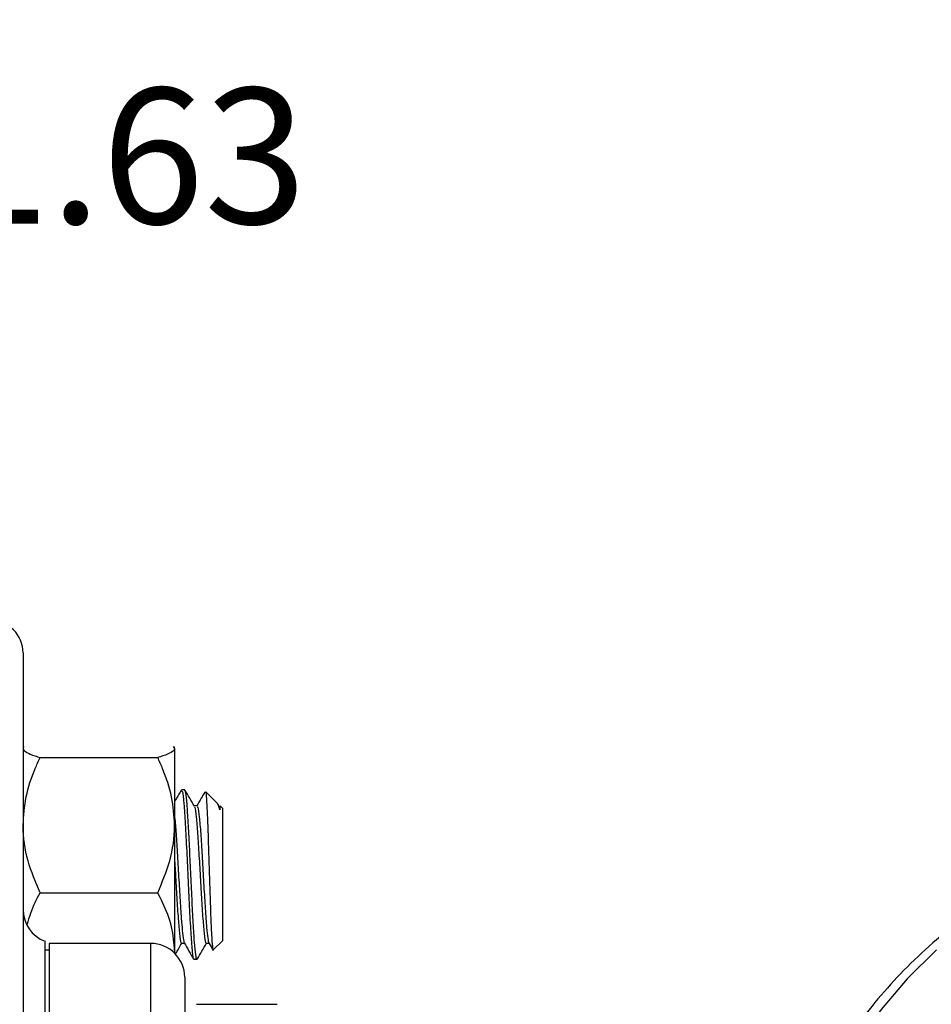
# Model space of a CAD drawing. Units: inches. Extents: x 0.5 to 21.5, y 0.5 to 16.8.
# Drawn here: x 10.8 to 11.6, y 6.2 to 7.1 of the extents above; entities that cross this region are included whole.
import ezdxf

# ---------------------------------------------------------------- set-up
doc = ezdxf.new("R2010")
doc.units = ezdxf.units.IN
doc.header["$MEASUREMENT"] = 0
doc.layers.add('DEFAULT', color=7, linetype='Continuous')
doc.styles.add('SLDTEXTSTYLE1', font='TXT', dxfattribs={"width": 0.75})
doc.dimstyles.new('SLDDIMSTYLE0', dxfattribs={"dimtxt": 0.125, "dimasz": 0.13, "dimexe": 0, "dimexo": 0.0625, "dimgap": 0.03125, "dimtad": 0, "dimtih": 1, "dimtoh": 1, "dimlfac": 4, "dimrnd": 1e-09, "dimzin": 12, "dimdsep": 46, "dimtxsty": 'SLDTEXTSTYLE1', "dimsah": 1, "dimcen": 0.09, "dimadec": 0, "dimazin": 3, "dimtfac": 1, "dimtofl": 0, "dimtmove": 0, "dimatfit": 3, "dimfxl": 1, "dimfrac": 2, "dimtolj": 1, "dimtzin": 12, "dimarcsym": 0})

# ---------------------------------------------------------------- blocks, each defined once
blk = doc.blocks.new('_D_10')
at = {"layer": 'DEFAULT'}
for p, q in [((10.11457, 5.7535), (10.11457, 7.06046)), ((10.52082, 6.47459), (10.52082, 7.06046)), ((10.11457, 6.93546), (10.52082, 6.93546)), ((10.52082, 6.93546), (10.70478, 6.93546))]:
    blk.add_line(p, q, dxfattribs=at)
for points in [[(10.11457, 6.93546), (10.24457, 6.91546), (10.24457, 6.95546)], [(10.52082, 6.93546), (10.39082, 6.95546), (10.39082, 6.91546)]]:
    blk.add_solid(points, dxfattribs=at)
at = {"layer": 'DEFAULT', "insert": (10.70478, 6.99738), "char_height": 0.125, "attachment_point": 1, "style": 'SLDTEXTSTYLE1'}
blk.add_mtext('1.63', dxfattribs=at)

msp = doc.modelspace()

# ---------------------------------------------------------------- linework, layer by layer
at = {"color": 7, "linetype": 'Continuous', "lineweight": 25}
for p, q in [((10.77457, 6.47662), (10.77457, 2.19287)), ((10.77535, 6.39041), (10.77457, 6.3895)), ((10.91296, 6.39038), (10.91432, 6.38859)), ((10.91432, 6.3895), (10.91353, 6.39041)), ((10.91432, 6.38859), (10.91432, 6.31782)), ((10.79019, 6.38019), (10.89869, 6.38019)), ((10.92357, 6.35037), (10.92073, 6.35037)), ((10.95334, 6.3383), (10.94302, 6.34862)), ((10.9552, 6.33523), (10.95429, 6.33681)), ((10.93493, 6.33561), (10.93226, 6.33561)), ((10.95603, 6.3354), (10.95603, 6.33206)), ((10.95832, 6.33333), (10.95614, 6.3355)), ((10.95832, 6.33333), (10.95832, 6.30689)), ((10.91432, 6.31782), (10.91432, 6.20147)), ((10.95832, 6.30689), (10.95832, 6.21117)), ((10.79019, 6.25545), (10.89869, 6.25545)), ((10.79482, 5.83018), (10.79482, 6.21078)), ((10.94987, 6.20272), (10.95832, 6.21117)), ((10.79857, 6.20253), (10.79482, 6.20253)), ((10.89232, 6.20878), (10.79857, 6.20878)), ((10.79857, 6.20878), (10.79857, 5.98911)), ((10.91432, 6.20147), (10.91432, 6.19973)), ((10.92073, 6.20888), (10.9234, 6.20888)), ((10.94346, 6.20888), (10.94612, 6.20888)), ((10.94595, 6.20918), (10.94932, 6.20336)), ((10.93209, 6.19412), (10.93493, 6.19412)), ((10.92357, 6.17753), (10.92357, 5.96701)), ((10.9345, 6.15263), (11.00888, 6.15263))]:
    msp.add_line(p, q, dxfattribs=at)
at = {"color": 8, "linetype": 'Continuous', "lineweight": 25}
msp.add_line((10.89232, 5.98911), (10.89232, 6.20878), dxfattribs=at)
at = {"color": 8, "linetype": 'Continuous', "lineweight": 25, "flags": 128}
msp.add_lwpolyline([(11.61679, 6.20272), (11.58976, 6.17605), (11.5657, 6.14798), (11.54474, 6.1187), (11.52702, 6.08836), (11.51263, 6.05716), (11.50166, 6.02527), (11.49418, 5.99288), (11.49023, 5.96018), (11.48982, 5.92736), (11.49297, 5.89462), (11.49966, 5.86214), (11.50984, 5.83012), (11.52346, 5.79874), (11.54044, 5.7682), (11.56067, 5.73866), (11.58405, 5.71031), (11.61042, 5.6833), (11.63964, 5.6578)], dxfattribs=at)
at = {"color": 7, "linetype": 'Continuous', "lineweight": 25}
for centre, radius, start, end in [((10.74457, 6.47662), 0.03, 0, 90), ((10.80582, 6.24003), 0.03125, 180, 249.39031), ((10.89232, 6.17753), 0.03125, 360, 90)]:
    msp.add_arc(centre, radius, start, end, dxfattribs=at)
for points, knots in [([(10.77457, 6.38859), (10.77458, 6.3884), (10.77469, 6.38714), (10.77727, 6.38479), (10.78352, 6.38219), (10.78855, 6.38068), (10.79019, 6.38019)], [0, 0, 0, 0, 0.0669214, 0.4358368, 0.8152668, 1, 1, 1, 1]), ([(10.91432, 6.38859), (10.9143, 6.3884), (10.91419, 6.38714), (10.91162, 6.38479), (10.90537, 6.38219), (10.90034, 6.38068), (10.89869, 6.38019)], [0, 0, 0, 0, 0.066921, 0.435837, 0.815267, 1, 1, 1, 1]), ([(10.77457, 6.31782), (10.77516, 6.32656), (10.77637, 6.34435), (10.78339, 6.36501), (10.78866, 6.37678), (10.79019, 6.38019)], [0, 0, 0, 0, 0.406635, 0.827972, 1, 1, 1, 1]), ([(10.91432, 6.31782), (10.91372, 6.32656), (10.91251, 6.34435), (10.9055, 6.36501), (10.90022, 6.37678), (10.89869, 6.38019)], [0, 0, 0, 0, 0.4066349, 0.8279722, 1, 1, 1, 1]), ([(10.92045, 6.35014), (10.91902, 6.34767), (10.91698, 6.34414), (10.91493, 6.34061), (10.91432, 6.33955)], [0, 0, 0, 0, 0.70046, 1, 1, 1, 1]), ([(10.92073, 6.34924), (10.92099, 6.34931), (10.92168, 6.34949), (10.92283, 6.33877), (10.9241, 6.3197), (10.92539, 6.29433), (10.92669, 6.26628), (10.92795, 6.23898), (10.92927, 6.21567), (10.93052, 6.20022), (10.93149, 6.19321), (10.93201, 6.19467), (10.93209, 6.19492)], [0, 0, 0, 0, 0.071032, 0.184719, 0.297536, 0.410745, 0.524078, 0.636826, 0.750564, 0.863148, 0.976904, 1, 1, 1, 1]), ([(10.93493, 6.19431), (10.93491, 6.19425), (10.93451, 6.19297), (10.93372, 6.19771), (10.93259, 6.20882), (10.93143, 6.22704), (10.93031, 6.24955), (10.92914, 6.27432), (10.92802, 6.2989), (10.92686, 6.32086), (10.92574, 6.33785), (10.92461, 6.34862), (10.9239, 6.34956), (10.92357, 6.35)], [0, 0, 0, 0, 0.005225, 0.106101, 0.20638, 0.307276, 0.407536, 0.508452, 0.608692, 0.709627, 0.809848, 0.910802, 1, 1, 1, 1]), ([(10.93248, 6.33523), (10.93105, 6.3377), (10.92818, 6.34264), (10.92532, 6.34758), (10.92389, 6.35005)], [0, 0, 0, 0, 0.499851, 1, 1, 1, 1]), ([(10.942, 6.34811), (10.94096, 6.34631), (10.93849, 6.34205), (10.93602, 6.33778), (10.93459, 6.33531)], [0, 0, 0, 0, 0.4208808, 1, 1, 1, 1]), ([(10.94265, 6.34826), (10.94271, 6.34843), (10.94302, 6.34942), (10.94361, 6.34257), (10.94437, 6.32815), (10.94517, 6.30693), (10.94593, 6.28238), (10.94674, 6.25713), (10.94749, 6.23421), (10.9483, 6.21586), (10.94906, 6.20533), (10.9496, 6.20112), (10.94986, 6.20272), (10.94986, 6.20272)], [0, 0, 0, 0, 0.023928, 0.137307, 0.248806, 0.359734, 0.469127, 0.577602, 0.684893, 0.79091, 0.896103, 0.999662, 1, 1, 1, 1]), ([(10.95603, 6.33206), (10.95517, 6.33493), (10.95419, 6.3382), (10.95327, 6.33813), (10.95316, 6.33812)], [0, 0, 0, 0, 0.87996, 1, 1, 1, 1]), ([(11.86237, 6.34024), (11.85419, 6.33791), (11.8324, 6.3317), (11.79836, 6.31931), (11.76039, 6.3034), (11.72413, 6.2855), (11.68972, 6.26583), (11.65734, 6.24445), (11.62716, 6.22146), (11.59933, 6.19698), (11.57399, 6.17114), (11.5513, 6.14406), (11.53132, 6.1159), (11.51435, 6.08676), (11.50199, 6.06149), (11.49649, 6.04574), (11.49457, 6.04021)], [0, 0, 0, 0, 0.0457213, 0.121915, 0.1981205, 0.2743362, 0.3505585, 0.426779, 0.5029877, 0.5791712, 0.6553123, 0.7313909, 0.8073844, 0.8832706, 0.9590305, 1, 1, 1, 1]), ([(10.93248, 6.33437), (10.93262, 6.33435), (10.93318, 6.33427), (10.9342, 6.32606), (10.93546, 6.31077), (10.93675, 6.29014), (10.93805, 6.26742), (10.93931, 6.24524), (10.94063, 6.22646), (10.94188, 6.21347), (10.94286, 6.20903), (10.94337, 6.20896), (10.94346, 6.20895)], [0, 0, 0, 0, 0.037586, 0.155308, 0.272128, 0.389354, 0.506709, 0.623457, 0.741232, 0.85781, 0.975604, 1, 1, 1, 1]), ([(10.93493, 6.33469), (10.9352, 6.33475), (10.93589, 6.3349), (10.93704, 6.3262), (10.93831, 6.31073), (10.93959, 6.29015), (10.94089, 6.26742), (10.94215, 6.24525), (10.94306, 6.23224), (10.94387, 6.22248), (10.94456, 6.21543), (10.94538, 6.20972), (10.94583, 6.2099), (10.94594, 6.20994)], [0, 0, 0, 0, 0.0732275, 0.190493, 0.3068599, 0.4236304, 0.54053, 0.6568251, 0.7741432, 0.7823469, 0.8755166, 0.9699074, 1, 1, 1, 1]), ([(10.95521, 6.33437), (10.95534, 6.3344), (10.95561, 6.33446), (10.95589, 6.33286), (10.95603, 6.33206)], [0, 0, 0, 0, 0.49993, 1, 1, 1, 1]), ([(10.91432, 6.32513), (10.91474, 6.32041), (10.91558, 6.31093), (10.91687, 6.29008), (10.91816, 6.26743), (10.91943, 6.24524), (10.92034, 6.23224), (10.92114, 6.22248), (10.92183, 6.21543), (10.92266, 6.20972), (10.92311, 6.2099), (10.92322, 6.20994)], [0, 0, 0, 0, 0.142794, 0.287204, 0.431774, 0.575596, 0.720683, 0.730829, 0.846052, 0.962785, 1, 1, 1, 1]), ([(10.79019, 6.25545), (10.78609, 6.26515), (10.77772, 6.28491), (10.77459, 6.30648), (10.77457, 6.31753), (10.77457, 6.31782)], [0, 0, 0, 0, 0.4845461, 0.9867483, 1, 1, 1, 1]), ([(10.89869, 6.25545), (10.9028, 6.26515), (10.91116, 6.28491), (10.91429, 6.30648), (10.91432, 6.31753), (10.91432, 6.31782)], [0, 0, 0, 0, 0.4845461, 0.9867483, 1, 1, 1, 1]), ([(10.91432, 6.2848), (10.91465, 6.27902), (10.91542, 6.26585), (10.91658, 6.24522), (10.91791, 6.22646), (10.91915, 6.21347), (10.92014, 6.20903), (10.92064, 6.20896), (10.92073, 6.20895)], [0, 0, 0, 0, 0.155839, 0.355628, 0.557174, 0.756672, 0.958252, 1, 1, 1, 1]), ([(10.77832, 6.22636), (10.78049, 6.23317), (10.78366, 6.24308), (10.78863, 6.2525), (10.79019, 6.25545)], [0, 0, 0, 0, 0.687002, 1, 1, 1, 1]), ([(10.91432, 6.20147), (10.91372, 6.20904), (10.91251, 6.22443), (10.9055, 6.24231), (10.90022, 6.25249), (10.89869, 6.25545)], [0, 0, 0, 0, 0.4066349, 0.8279722, 1, 1, 1, 1]), ([(10.91496, 6.19866), (10.91553, 6.19965), (10.91751, 6.20306), (10.91948, 6.20647), (10.92088, 6.20888)], [0, 0, 0, 0, 0.290594, 1, 1, 1, 1]), ([(10.92322, 6.20918), (10.92465, 6.20671), (10.92752, 6.20177), (10.93038, 6.19683), (10.93182, 6.19435)], [0, 0, 0, 0, 0.499822, 1, 1, 1, 1]), ([(10.93511, 6.19423), (10.93654, 6.1967), (10.93941, 6.20163), (10.94227, 6.20657), (10.9437, 6.20904)], [0, 0, 0, 0, 0.500147, 1, 1, 1, 1])]:
    msp.add_open_spline(points, degree=3, knots=knots, dxfattribs=at)

# ---------------------------------------------------------------- dimensions: what is measured, and where the dimension line sits
at = {"layer": 'DEFAULT'}
dim = msp.add_linear_dim(base=(10.5208167451, 6.9354609891), p1=(10.1145667451, 5.7034970309), p2=(10.5208167451, 6.4245871302), dimstyle='SLDDIMSTYLE0', dxfattribs=at)
dim.commit()
dim.dimension.update_dxf_attribs({"geometry": '_D_10', "text_midpoint": (10.8664107776, 6.9354609891), "dimtype": 160})

doc.saveas('drawing.dxf')
